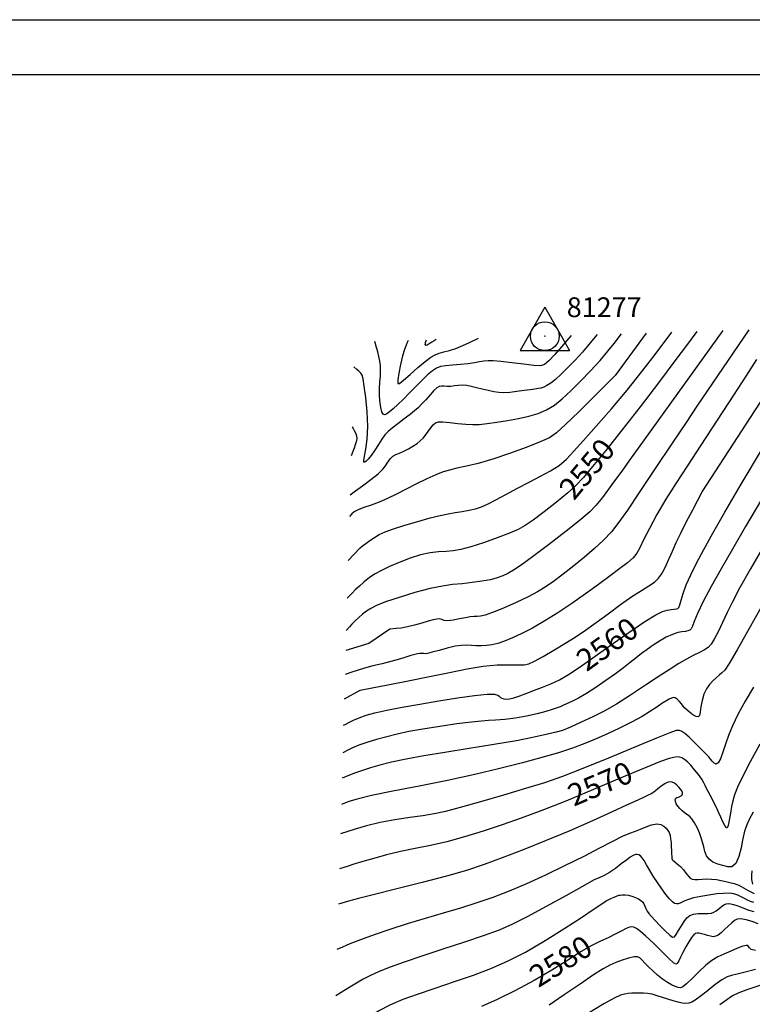
# Model space of a CAD drawing. Extents: x 349476 to 352676, y 1032474 to 1035632.
# Drawn here: x 350294 to 350628, y 1035134 to 1035582 of the extents above; entities that cross this region are included whole.
import ezdxf
from ezdxf.enums import TextEntityAlignment as Align

# ---------------------------------------------------------------- set-up
doc = ezdxf.new("R2010")
doc.units = 0
doc.header["$LTSCALE"] = 25
doc.header["$MEASUREMENT"] = 0
for name, color, linetype in [('CTEXT', 7, 'CONTINUOUS'), ('CTRLTXT', 7, 'CONTINUOUS'), ('DECK', 7, 'CONTINUOUS'), ('GRIDTXT', 7, 'CONTINUOUS'), ('INDEX', 1, 'CONTINUOUS'), ('INTER', 33, 'CONTINUOUS')]:
    doc.layers.add(name, color=color, linetype=linetype)
doc.styles.add('ROMANS', font='ROMANS', dxfattribs={"height": 0.2})
doc.styles.add('SIMPLEX', font='SIMPLEX')

# ---------------------------------------------------------------- blocks, each defined once
blk = doc.blocks.new('HVP1')
at = {"layer": 'DECK', "color": 6, "linetype": 'CONTINUOUS'}
for p, q in [((0, 14.73), (-12.5, -7.27)), ((0, 14.73), (12.5, -7.27)), ((-12.5, -7.27), (12.5, -7.27))]:
    blk.add_line(p, q, dxfattribs=at)
for radius in [7.27, 0.1]:
    blk.add_circle((0, 0), radius, dxfattribs=at)
blk = doc.blocks.new('FITB')
at = {"layer": 'GRIDTXT', "color": 5}
blk.add_lwpolyline([(-3100, 50), (-3100, 2950), (-50, 2950), (-50, 50)], close=True, dxfattribs=at)
at = {"layer": 'GRIDTXT', "color": 4}
blk.add_lwpolyline([(-3075, 75), (-3075, 2925), (-75, 2925), (-75, 75)], close=True, dxfattribs=at)

msp = doc.modelspace()

# ---------------------------------------------------------------- linework, layer by layer
at = {"layer": 'INDEX', "linetype": 'CONTINUOUS'}
for points, elevation in [([(350602.29, 1035440.34), (350597.92, 1035434.47), (350592.28, 1035426.9), (350584.76, 1035416.9), (350576.39, 1035405.96), (350568.13, 1035395.43), (350560.7, 1035386.15), (350554.72, 1035378.81), (350550.53, 1035373.81), (350547.18, 1035370.21), (350543.4, 1035366.77), (350538.32, 1035362.58), (350532.69, 1035358.17), (350527.66, 1035354.4), (350523.97, 1035351.88), (350520.78, 1035350.15), (350516.85, 1035348.48), (350511.34, 1035346.37), (350505.07, 1035344.11), (350499.24, 1035342.21), (350494.75, 1035341.04), (350491.24, 1035340.45), (350488.06, 1035340.17), (350484.62, 1035339.92), (350480.76, 1035339.46), (350476.41, 1035338.54), (350471.58, 1035337.02), (350466.69, 1035335.13), (350462.24, 1035333.21), (350458.6, 1035331.5), (350455.64, 1035329.89), (350453.06, 1035328.2), (350450.67, 1035326.3), (350448.5, 1035324.36), (350446.65, 1035322.57), (350445.2, 1035321.12), (350444.15, 1035320.04), (350442.96, 1035318.78)], 2550), ([(350545, 1035438.54), (350543.03, 1035436.23), (350540.55, 1035433.33), (350537.55, 1035429.89), (350534.84, 1035426.95), (350532.9, 1035425.27), (350530.99, 1035424.7), (350528.05, 1035424.87), (350523.4, 1035425.42), (350517.95, 1035426.09), (350513, 1035426.67), (350509.52, 1035426.96), (350507.16, 1035426.98), (350505.27, 1035426.79), (350503.27, 1035426.45), (350500.91, 1035426.04), (350498, 1035425.64), (350494.52, 1035425.31), (350490.91, 1035425.03), (350487.76, 1035424.73), (350485.46, 1035424.35), (350483.65, 1035423.66), (350481.82, 1035422.43), (350479.55, 1035420.49), (350476.9, 1035417.99), (350474.08, 1035415.16), (350471.25, 1035412.25), (350468.55, 1035409.47), (350466.08, 1035407.01), (350463.96, 1035405.07), (350462.24, 1035403.65), (350460.94, 1035402.77), (350460.08, 1035402.4), (350459.53, 1035402.48), (350459.14, 1035402.94), (350458.79, 1035403.74), (350458.45, 1035404.94), (350458.15, 1035406.63), (350457.88, 1035408.87), (350457.71, 1035411.5), (350457.69, 1035414.33), (350457.85, 1035417.18), (350458.08, 1035419.92), (350458.2, 1035422.47), (350458.1, 1035424.74), (350457.8, 1035426.86), (350457.36, 1035428.95), (350456.84, 1035431.1), (350456.32, 1035433.07), (350455.6, 1035435.73)], 2540), ([(350441.33, 1035260.95), (350442.38, 1035261.52), (350443.77, 1035262.26), (350445.8, 1035263.25), (350448.38, 1035264.37), (350451.55, 1035265.5), (350455.61, 1035266.67), (350460.99, 1035267.9), (350467.92, 1035269.24), (350476.01, 1035270.64), (350484.66, 1035272.06), (350493.25, 1035273.43), (350500.91, 1035274.55), (350506.7, 1035275.18), (350510.02, 1035275.18), (350511.5, 1035274.74), (350512.14, 1035274.15), (350512.73, 1035273.64), (350513.45, 1035273.25), (350514.33, 1035272.98), (350515.42, 1035272.83), (350516.87, 1035272.93), (350518.87, 1035273.4), (350521.55, 1035274.32), (350524.76, 1035275.56), (350528.28, 1035276.93), (350531.95, 1035278.32), (350535.73, 1035279.84), (350539.62, 1035281.69), (350543.74, 1035284.07), (350548.61, 1035287.3), (350554.88, 1035291.7), (350562.82, 1035297.35), (350571.21, 1035303.26), (350578.49, 1035308.21), (350583.49, 1035311.26), (350586.63, 1035312.77), (350588.73, 1035313.4), (350590.46, 1035313.72), (350591.9, 1035313.89), (350592.96, 1035313.99), (350593.62, 1035314.12), (350594.04, 1035314.61), (350594.45, 1035315.79), (350595.04, 1035317.94), (350595.98, 1035321.01), (350597.4, 1035324.86), (350599.42, 1035329.4), (350602.09, 1035334.73), (350605.41, 1035340.99), (350609.53, 1035348.47), (350614.99, 1035358.06), (350622.49, 1035370.81), (350632.2, 1035386.96)], 2560), ([(350630.92, 1035252.32), (350626.55, 1035244.31), (350623.16, 1035237.76), (350620.78, 1035232.77), (350619.35, 1035229.27), (350618.58, 1035226.61), (350618.08, 1035224), (350617.57, 1035220.89), (350617.03, 1035217.77), (350616.5, 1035215.35), (350616.04, 1035214.21), (350615.55, 1035214.27), (350614.94, 1035215.27), (350614.13, 1035216.98), (350613.17, 1035219.1), (350612.16, 1035221.36), (350611.15, 1035223.52), (350610.17, 1035225.53), (350609.19, 1035227.41), (350608.24, 1035229.15), (350607.37, 1035230.75), (350606.63, 1035232.19), (350606.04, 1035233.48), (350605.4, 1035234.82), (350604.43, 1035236.45), (350602.98, 1035238.49), (350601.23, 1035240.69), (350599.46, 1035242.72), (350597.91, 1035244.29), (350596.58, 1035245.4), (350595.42, 1035246.11), (350594.34, 1035246.49), (350593.18, 1035246.56), (350591.72, 1035246.35), (350589.6, 1035245.8), (350585.7, 1035244.41), (350578.74, 1035241.62), (350568.03, 1035237.12), (350555.2, 1035231.69), (350542.48, 1035226.4), (350531.58, 1035222.08), (350522.2, 1035218.59), (350513.51, 1035215.56), (350504.89, 1035212.72), (350496.41, 1035210.12), (350488.33, 1035207.94), (350480.84, 1035206.24), (350473.86, 1035204.84), (350467.25, 1035203.48), (350460.92, 1035201.95), (350455.1, 1035200.36), (350450.04, 1035198.87), (350445.99, 1035197.64), (350442.98, 1035196.7), (350439.48, 1035195.58)], 2570), ([(350630.11, 1035170.55), (350627.45, 1035171.59), (350624.7, 1035172.42), (350622.32, 1035172.85), (350620.62, 1035172.73), (350619.35, 1035172.08), (350618.1, 1035170.96), (350616.56, 1035169.48), (350614.88, 1035167.88), (350613.31, 1035166.46), (350612.01, 1035165.44), (350610.87, 1035164.86), (350609.72, 1035164.68), (350608.42, 1035164.85), (350607.03, 1035165.22), (350605.67, 1035165.66), (350604.42, 1035166.02), (350603.33, 1035166.25), (350602.4, 1035166.3), (350601.61, 1035166.12), (350600.82, 1035165.53), (350599.84, 1035164.31), (350598.58, 1035162.37), (350597.18, 1035159.99), (350595.86, 1035157.54), (350594.82, 1035155.35), (350594, 1035153.63), (350593.34, 1035152.49), (350592.69, 1035152.11), (350591.61, 1035152.72), (350589.59, 1035154.59), (350586.37, 1035157.76), (350582.58, 1035161.5), (350579.06, 1035164.86), (350576.5, 1035167.1), (350574.78, 1035168.34), (350573.59, 1035168.94), (350572.63, 1035169.15), (350571.55, 1035168.97), (350570.02, 1035168.34), (350567.79, 1035167.22), (350564.98, 1035165.77), (350561.82, 1035164.2), (350558.41, 1035162.6), (350554.47, 1035160.64), (350549.56, 1035157.88), (350543.4, 1035154.03), (350536.15, 1035149.45), (350528.08, 1035144.66), (350519.55, 1035140.13), (350511.29, 1035136.13), (350504.06, 1035132.88)], 2580)]:
    msp.add_lwpolyline(points, dxfattribs=dict(at, elevation=elevation))
at = {"layer": 'INTER', "linetype": 'CONTINUOUS'}
msp.add_line((350441.67, 1035273.01, 2558), (350448.85, 1035277.02, 2558), dxfattribs=at)
at = {"layer": 'INTER', "linetype": 'CONTINUOUS', "flags": 128}
for points in [[(350448.81, 1035341.77), (350449.93, 1035342.63), (350451.37, 1035343.72), (350453.28, 1035345.12), (350455.39, 1035346.55), (350457.56, 1035347.82), (350460.25, 1035349.06), (350464.03, 1035350.45), (350469.23, 1035352.11), (350475.12, 1035353.84), (350480.71, 1035355.37), (350485.24, 1035356.49), (350488.92, 1035357.26), (350492.17, 1035357.85), (350495.35, 1035358.36), (350498.45, 1035358.92), (350501.37, 1035359.59), (350504.14, 1035360.49), (350507.1, 1035361.77), (350510.71, 1035363.6), (350515.28, 1035366.06), (350520.49, 1035368.89), (350525.85, 1035371.74), (350530.94, 1035374.35), (350535.55, 1035376.82), (350539.51, 1035379.34), (350542.84, 1035382.15), (350546.23, 1035385.75), (350550.55, 1035390.66), (350556.38, 1035397.24), (350563.28, 1035405.1), (350570.52, 1035413.63), (350577.37, 1035422.2), (350583.23, 1035429.85), (350590.78, 1035439.98)], [(350614.01, 1035440.71), (350575.56, 1035387.14)], [(350625.88, 1035441.08), (350602.28, 1035406.29)], [(350604.68, 1035367.27), (350653.2, 1035441.94)], [(350444.29, 1035365.95), (350446.77, 1035367.74), (350449.9, 1035370.02), (350453.66, 1035372.83), (350457.03, 1035375.51), (350459.22, 1035377.55), (350460.46, 1035379.06), (350461.21, 1035380.29), (350461.89, 1035381.45), (350462.68, 1035382.53), (350463.73, 1035383.46), (350465.12, 1035384.23), (350466.82, 1035384.96), (350468.76, 1035385.8), (350470.85, 1035386.88), (350472.92, 1035388.1), (350474.77, 1035389.35), (350476.26, 1035390.53), (350477.49, 1035391.75), (350478.63, 1035393.14), (350479.8, 1035394.78), (350480.98, 1035396.45), (350482.09, 1035397.85), (350483.14, 1035398.77), (350484.49, 1035399.2), (350486.57, 1035399.22), (350489.67, 1035398.91), (350493.33, 1035398.46), (350496.94, 1035398.07), (350500.08, 1035397.91), (350503.12, 1035398.01), (350506.65, 1035398.38), (350511.06, 1035398.99), (350516.01, 1035399.8), (350521.02, 1035400.71), (350525.68, 1035401.7), (350529.91, 1035402.92), (350533.77, 1035404.56), (350537.34, 1035406.8), (350540.91, 1035409.7), (350544.8, 1035413.33), (350549.21, 1035417.66), (350553.82, 1035422.36), (350558.13, 1035427.03), (350561.75, 1035431.27), (350564.55, 1035434.8), (350567.88, 1035439.26)], [(350470.77, 1035436.21), (350470.34, 1035435.31), (350469.78, 1035434.07), (350469.02, 1035432.08), (350468.15, 1035429.16), (350467.25, 1035425.33), (350466.48, 1035421.37), (350465.99, 1035418.22), (350465.98, 1035416.65), (350466.72, 1035416.68), (350468.55, 1035418.14), (350471.58, 1035420.77), (350475.18, 1035423.87), (350478.53, 1035426.66), (350481.04, 1035428.54), (350482.96, 1035429.66), (350484.81, 1035430.36), (350486.98, 1035430.97), (350489.55, 1035431.66), (350492.48, 1035432.61), (350495.67, 1035433.88), (350498.68, 1035435.24), (350502.81, 1035437.21)], [(350483.41, 1035436.61), (350482.59, 1035436.06), (350481.56, 1035435.39), (350480.34, 1035434.64), (350479.31, 1035434.1), (350478.73, 1035433.99), (350478.54, 1035434.23), (350478.57, 1035434.69), (350478.68, 1035435.23), (350478.82, 1035435.75), (350479.02, 1035436.47)], [(350556.89, 1035438.91), (350555.21, 1035436.91), (350553.02, 1035434.33), (350550.1, 1035430.94), (350546.81, 1035427.3), (350543.52, 1035423.87), (350540.45, 1035420.87), (350537.79, 1035418.47), (350535.67, 1035416.76), (350533.97, 1035415.65), (350532.49, 1035414.95), (350531.12, 1035414.52), (350529.93, 1035414.28), (350528.38, 1035414.08)], [(350579.1, 1035439.61), (350564.95, 1035420.26)], [(350629.38, 1035427.47), (350624.79, 1035420.37), (350618.92, 1035411.31), (350611.51, 1035399.9), (350604.06, 1035388.5), (350597.78, 1035378.97), (350592.59, 1035371.03), (350588.12, 1035363.88), (350584.08, 1035356.94), (350580.61, 1035350.58), (350577.95, 1035345.4), (350576.19, 1035341.79), (350574.82, 1035339.28), (350573.16, 1035337.2), (350570.66, 1035334.96), (350567.21, 1035332.3), (350562.8, 1035329.05), (350557.5, 1035325.13), (350551.55, 1035320.8), (350545.27, 1035316.39), (350538.97, 1035312.22), (350532.91, 1035308.46), (350527.33, 1035305.26), (350522.44, 1035302.72), (350518.22, 1035300.77), (350514.62, 1035299.32), (350511.56, 1035298.27), (350508.89, 1035297.59), (350506.43, 1035297.22), (350504.06, 1035297.13), (350501.77, 1035297.21), (350499.56, 1035297.36), (350497.42, 1035297.45), (350495.07, 1035297.36), (350492.17, 1035296.92), (350488.57, 1035296.07), (350484.83, 1035295.05), (350481.66, 1035294.19), (350479.6, 1035293.71), (350478.46, 1035293.57), (350477.84, 1035293.6), (350477.38, 1035293.67), (350476.87, 1035293.71), (350476.11, 1035293.65), (350474.99, 1035293.46), (350473.77, 1035293.19), (350471.96, 1035292.77)], [(350528.38, 1035414.08), (350526.28, 1035413.76), (350523.61, 1035413.36), (350520.27, 1035412.91), (350516.98, 1035412.55), (350514.3, 1035412.42), (350512, 1035412.52), (350509.72, 1035412.85), (350507.17, 1035413.38), (350504.47, 1035414.03), (350501.85, 1035414.7), (350499.5, 1035415.31), (350497.38, 1035415.75), (350495.42, 1035415.92), (350493.57, 1035415.77), (350491.8, 1035415.48), (350490.13, 1035415.26), (350488.56, 1035415.28), (350487.13, 1035415.4), (350485.89, 1035415.46), (350484.84, 1035415.25), (350483.77, 1035414.6), (350482.44, 1035413.36), (350480.68, 1035411.45), (350478.71, 1035409.23), (350476.83, 1035407.15), (350475.24, 1035405.51), (350473.65, 1035404.09), (350471.64, 1035402.51), (350468.98, 1035400.51), (350466.06, 1035398.32), (350463.46, 1035396.31), (350461.57, 1035394.69), (350460.14, 1035393.18), (350458.79, 1035391.33), (350457.19, 1035388.88), (350455.48, 1035386.2), (350453.87, 1035383.82), (350452.56, 1035382.16), (350451.58, 1035381.19), (350450.92, 1035380.76), (350450.56, 1035380.8), (350450.53, 1035381.58), (350450.83, 1035383.46), (350451.41, 1035386.71), (350452.01, 1035391.28), (350452.28, 1035397.03), (350452.01, 1035403.66), (350451.39, 1035410.19), (350450.73, 1035415.47), (350450.23, 1035418.7), (350449.79, 1035420.37), (350449.2, 1035421.31), (350448.33, 1035422.2), (350447.37, 1035423.05), (350445.93, 1035424.21)], [(350564.95, 1035420.26), (350560.59, 1035415.89), (350555.08, 1035410.36), (350548.44, 1035403.76), (350542.47, 1035397.92), (350538.37, 1035394.2), (350535.05, 1035391.93), (350530.82, 1035389.98), (350524.51, 1035387.48), (350516.89, 1035384.68), (350509.25, 1035382.13), (350502.66, 1035380.24), (350497.26, 1035378.92), (350492.97, 1035377.99), (350489.63, 1035377.21), (350486.65, 1035376.33), (350483.34, 1035375.04), (350479.22, 1035373.16), (350474.56, 1035370.88), (350469.85, 1035368.49), (350465.45, 1035366.24), (350461.38, 1035364.24), (350457.51, 1035362.56), (350453.82, 1035361.22), (350450.52, 1035360.12), (350447.88, 1035359.11), (350446.08, 1035358.11), (350445, 1035357.2), (350444.01, 1035355.99)], [(350602.28, 1035406.29), (350597.3, 1035398.86), (350590.98, 1035389.44), (350583.24, 1035377.88), (350575.97, 1035367.01), (350570.62, 1035359), (350566.71, 1035353.4), (350563.32, 1035349.12), (350559.67, 1035345.22), (350555.6, 1035341.4), (350551.08, 1035337.54), (350546.19, 1035333.59), (350541.3, 1035329.8), (350536.88, 1035326.51), (350533.18, 1035323.93), (350529.62, 1035321.75), (350525.37, 1035319.51), (350519.95, 1035316.93), (350514.17, 1035314.36), (350509.16, 1035312.31), (350505.77, 1035311.15), (350503.65, 1035310.68), (350502.16, 1035310.55), (350500.72, 1035310.47), (350499.02, 1035310.29), (350496.86, 1035309.95), (350494.12, 1035309.41), (350491.24, 1035308.88), (350488.78, 1035308.6), (350487.14, 1035308.74), (350486.04, 1035309.09), (350485.06, 1035309.37), (350483.81, 1035309.33), (350482.1, 1035308.97), (350479.81, 1035308.33), (350476.88, 1035307.46), (350473.6, 1035306.54), (350470.37, 1035305.76), (350467.51, 1035305.25), (350465.2, 1035304.97), (350462.34, 1035304.76)], [(350445.16, 1035396.83), (350445.6, 1035396.16), (350446.14, 1035395.28), (350446.75, 1035394.11), (350447.19, 1035392.8), (350447.28, 1035391.46), (350447.07, 1035390.09), (350446.64, 1035388.64), (350446.1, 1035387.11), (350445.56, 1035385.68), (350444.79, 1035383.73)], [(350575.56, 1035387.14), (350572.37, 1035382.75), (350568.33, 1035377.21), (350563.5, 1035370.59), (350559.2, 1035364.76), (350556.27, 1035360.99), (350553.55, 1035358.19), (350549.38, 1035354.71), (350542.67, 1035349.39), (350534.73, 1035343.21), (350527.42, 1035337.65), (350522.17, 1035333.87), (350518.67, 1035331.57), (350516.11, 1035330.12), (350513.8, 1035329.01), (350511.29, 1035328.07), (350508.19, 1035327.26), (350504.26, 1035326.56), (350499.81, 1035325.95), (350495.29, 1035325.44), (350490.96, 1035325), (350486.33, 1035324.36), (350480.74, 1035323.22), (350473.83, 1035321.38), (350466.62, 1035319.19), (350460.44, 1035317.12), (350456.27, 1035315.49), (350453.65, 1035314.19), (350451.77, 1035312.95), (350449.98, 1035311.57), (350448.21, 1035310.07), (350446.57, 1035308.55), (350445.13, 1035307.07), (350443.97, 1035305.79), (350442.54, 1035304.12)], [(350448.85, 1035277.02), (350454.39, 1035278.06), (350461.51, 1035279.39), (350470.74, 1035281.17), (350480.51, 1035283.14), (350489.52, 1035285.06), (350497.6, 1035286.71), (350504.86, 1035287.88), (350511.33, 1035288.44), (350516.78, 1035288.56), (350520.89, 1035288.51), (350523.58, 1035288.56), (350525.7, 1035289.01), (350528.34, 1035290.21), (350532.28, 1035292.35), (350537.11, 1035295.14), (350542.15, 1035298.17), (350546.87, 1035301.13), (350551.5, 1035304.2), (350556.43, 1035307.7), (350561.9, 1035311.77), (350567.51, 1035315.95), (350572.69, 1035319.64), (350576.98, 1035322.39), (350580.35, 1035324.43), (350582.91, 1035326.16), (350584.77, 1035327.91), (350586.15, 1035329.79), (350587.31, 1035331.86), (350588.43, 1035334.15), (350589.53, 1035336.55), (350590.57, 1035338.94), (350591.57, 1035341.31), (350592.84, 1035344.16), (350594.73, 1035348.09), (350597.42, 1035353.4), (350600.36, 1035359.04), (350604.68, 1035367.27)], [(350631.76, 1035363.75), (350624.46, 1035351.45), (350618.4, 1035341.18), (350613.25, 1035332.26), (350608.79, 1035324.22), (350605.14, 1035317.29), (350602.5, 1035311.89), (350600.97, 1035308.28), (350600.19, 1035306.13), (350599.69, 1035304.94), (350599.05, 1035304.26), (350598.17, 1035303.91), (350596.99, 1035303.72), (350595.46, 1035303.54), (350593.53, 1035303.16), (350591.14, 1035302.36), (350588.3, 1035301.02), (350585.25, 1035299.29), (350582.27, 1035297.4), (350579.59, 1035295.54), (350577.08, 1035293.68), (350574.58, 1035291.7), (350571.88, 1035289.54), (350568.8, 1035287.11), (350565.14, 1035284.36), (350560.84, 1035281.3), (350556.26, 1035278.22), (350551.93, 1035275.48), (350548.26, 1035273.35), (350545.27, 1035271.79), (350542.93, 1035270.69), (350541.17, 1035269.91), (350539.94, 1035269.4), (350538.58, 1035268.86)], [(350443.44, 1035336), (350448.81, 1035341.77)], [(350633.81, 1035344.57), (350626.63, 1035332.24), (350621.69, 1035323.4), (350618.46, 1035317.21), (350616.09, 1035312.34), (350613.92, 1035307.73), (350611.9, 1035303.52), (350610.16, 1035300.15), (350608.74, 1035297.89), (350607.37, 1035296.43), (350605.68, 1035295.3), (350603.4, 1035294.09), (350600.61, 1035292.68), (350597.48, 1035291.03), (350594.06, 1035289.06), (350590.07, 1035286.55), (350585.07, 1035283.28), (350578.86, 1035279.16), (350572.08, 1035274.72), (350565.56, 1035270.63), (350559.95, 1035267.42), (350555.21, 1035264.99), (350551.14, 1035263.08), (350547.58, 1035261.46), (350544.68, 1035260.17), (350541.05, 1035258.57)], [(350634.8, 1035320.73), (350626.65, 1035306.03), (350620.61, 1035295.27), (350616.94, 1035289.03), (350614.93, 1035286.1), (350613.68, 1035284.79), (350612.42, 1035283.71), (350611.02, 1035282.51), (350609.53, 1035281.13), (350608.01, 1035279.5), (350606.58, 1035277.52), (350605.42, 1035275.12), (350604.63, 1035272.28), (350604.12, 1035269.41), (350603.75, 1035267), (350603.38, 1035265.43), (350602.82, 1035264.75), (350601.88, 1035264.91), (350600.47, 1035265.78), (350598.91, 1035266.98), (350596.59, 1035268.91)], [(350462.34, 1035304.76), (350452.77, 1035298.18), (350442.29, 1035294.97)], [(350471.96, 1035292.77), (350470.58, 1035292.32), (350468.77, 1035291.73), (350466.13, 1035290.93), (350462.76, 1035289.99), (350458.82, 1035288.99), (350454.68, 1035287.96), (350450.79, 1035286.95), (350447.52, 1035285.98), (350445, 1035285.14), (350441.98, 1035284.05)], [(350627.98, 1035278.29), (350624.28, 1035271.91), (350620.95, 1035265.87), (350618.44, 1035260.71), (350616.63, 1035256.31), (350615.24, 1035252.38), (350614.07, 1035248.73), (350613.01, 1035245.71), (350612, 1035243.8), (350611.02, 1035243.29), (350610.09, 1035243.76), (350609.28, 1035244.62), (350608.65, 1035245.38), (350608.2, 1035245.94), (350607.68, 1035246.6)], [(350596.59, 1035268.91), (350596, 1035269.7), (350595.23, 1035270.69), (350594.26, 1035271.85), (350593.28, 1035272.86), (350592.42, 1035273.43), (350591.6, 1035273.57), (350590.7, 1035273.35), (350589.57, 1035272.83), (350588.14, 1035272), (350586.34, 1035270.82), (350584.07, 1035269.26), (350581.12, 1035267.32), (350577.28, 1035265.01), (350572.44, 1035262.38), (350567.01, 1035259.64), (350561.52, 1035257.02), (350556.33, 1035254.73), (350551.16, 1035252.65), (350545.57, 1035250.61), (350539.15, 1035248.48), (350531.63, 1035246.21), (350522.8, 1035243.78), (350512.53, 1035241.2), (350501.03, 1035238.54), (350488.62, 1035235.87), (350475.79, 1035233.3), (350463.76, 1035230.94), (350453.97, 1035228.92), (350447.44, 1035227.34), (350443.65, 1035226.19), (350440.31, 1035224.89)], [(350538.58, 1035268.86), (350536.35, 1035268.15), (350533.44, 1035267.24), (350529.42, 1035266.12), (350524.67, 1035265.04), (350519.6, 1035264.2), (350514.73, 1035263.63), (350510.58, 1035263.29), (350507.39, 1035263.11), (350504.17, 1035262.9), (350499.64, 1035262.44), (350492.96, 1035261.59), (350485.08, 1035260.45), (350477.42, 1035259.23), (350471.04, 1035258.07), (350465.74, 1035256.94), (350460.97, 1035255.76), (350456.32, 1035254.47), (350451.97, 1035253.14), (350448.23, 1035251.85), (350445.34, 1035250.67), (350443.28, 1035249.68), (350440.98, 1035248.44)], [(350607.68, 1035246.6), (350605.98, 1035248.3), (350603.82, 1035250.46), (350601.17, 1035253.07), (350598.67, 1035255.48), (350596.81, 1035257.15), (350595.44, 1035258.12), (350594.29, 1035258.56), (350592.87, 1035258.52), (350589.88, 1035257.57), (350583.84, 1035255.15), (350573.92, 1035250.99), (350561.93, 1035245.95), (350550.35, 1035241.2), (350540.97, 1035237.6), (350532.81, 1035234.78), (350524.23, 1035232.1), (350514.14, 1035229.08), (350503.66, 1035226.03), (350494.46, 1035223.46), (350487.72, 1035221.72), (350482.52, 1035220.61), (350477.45, 1035219.78), (350471.42, 1035218.93), (350464.71, 1035217.94), (350457.96, 1035216.71), (350451.74, 1035215.22), (350446.54, 1035213.72), (350439.94, 1035211.59)], [(350541.05, 1035258.57), (350538.12, 1035257.84), (350534.2, 1035256.87), (350528.2, 1035255.54), (350520.01, 1035253.93), (350509.75, 1035252.16), (350498.48, 1035250.35), (350487.5, 1035248.6), (350477.89, 1035246.99), (350469.8, 1035245.53), (350463.17, 1035244.16), (350457.86, 1035242.86), (350453.58, 1035241.62), (350449.95, 1035240.41), (350446.74, 1035239.24), (350444.05, 1035238.21), (350440.65, 1035236.86)], [(350623.64, 1035211.35), (350623.09, 1035208.62), (350622.37, 1035205.19), (350621.31, 1035201.23), (350619.93, 1035198.03), (350618.24, 1035196.55), (350616.29, 1035196.44), (350614.12, 1035197.03), (350611.8, 1035197.77), (350609.59, 1035198.68), (350607.79, 1035199.91), (350606.6, 1035201.56), (350605.87, 1035203.52), (350605.36, 1035205.59), (350604.87, 1035207.65), (350604.26, 1035209.75), (350603.46, 1035211.97), (350602.41, 1035214.33), (350601.21, 1035216.58), (350599.98, 1035218.4), (350598.83, 1035219.59), (350597.73, 1035220.36), (350596.63, 1035221.07), (350595.5, 1035221.96), (350594.42, 1035223.01), (350593.51, 1035224.13), (350592.88, 1035225.23), (350592.52, 1035226.21), (350592.39, 1035226.98), (350592.46, 1035227.49), (350592.73, 1035227.8), (350593.19, 1035228.02), (350593.83, 1035228.24), (350594.52, 1035228.49), (350595.12, 1035228.82), (350595.53, 1035229.24), (350595.72, 1035229.77), (350595.67, 1035230.39), (350595.38, 1035231.1), (350594.85, 1035231.9), (350594.1, 1035232.78), (350593.14, 1035233.72), (350592.05, 1035234.56), (350590.93, 1035235.1), (350589.85, 1035235.19), (350588.77, 1035234.89), (350587.65, 1035234.3), (350586.46, 1035233.51), (350585.29, 1035232.65), (350584.26, 1035231.84), (350583.43, 1035231.15), (350582.57, 1035230.52), (350581.39, 1035229.81), (350579.74, 1035228.96), (350577.94, 1035228.11), (350575.29, 1035226.89)], [(350575.29, 1035226.89), (350570.22, 1035224.54), (350563.63, 1035221.51), (350554.66, 1035217.45), (350544.31, 1035212.93), (350533.54, 1035208.43), (350523.07, 1035204.24), (350513.54, 1035200.56), (350505.28, 1035197.52), (350497.28, 1035194.87), (350488.16, 1035192.21), (350477.12, 1035189.32), (350465.56, 1035186.43), (350455.4, 1035183.91), (350448.15, 1035182.04), (350443.56, 1035180.79), (350439.03, 1035179.48)], [(350627.89, 1035221.38), (350626.11, 1035218.07), (350625.04, 1035215.69), (350624.37, 1035213.94), (350623.98, 1035212.71), (350623.64, 1035211.35)], [(350438.45, 1035159.04), (350441, 1035160.11), (350444.35, 1035161.5), (350449.2, 1035163.43), (350455.36, 1035165.7), (350462.59, 1035168.15), (350470.5, 1035170.67), (350478.69, 1035173.15), (350486.78, 1035175.51), (350494.65, 1035177.82), (350502.2, 1035180.18), (350509.47, 1035182.68), (350516.83, 1035185.51), (350524.74, 1035188.88), (350533.49, 1035192.88), (350542.46, 1035197.2), (350550.87, 1035201.4), (350558.05, 1035205.12), (350563.89, 1035208.17), (350568.4, 1035210.44), (350571.7, 1035211.87), (350574.24, 1035212.79), (350576.57, 1035213.62), (350579.09, 1035214.64), (350581.64, 1035215.58), (350583.95, 1035216.06), (350585.78, 1035215.8), (350587.18, 1035215.02), (350588.23, 1035214.03), (350589.02, 1035213.07), (350589.61, 1035212.06), (350590.01, 1035210.83), (350590.29, 1035209.27), (350590.46, 1035207.49), (350590.56, 1035205.65), (350590.63, 1035203.89), (350590.69, 1035202.35), (350590.77, 1035201.15), (350590.9, 1035200.35), (350591.05, 1035199.89), (350591.27, 1035199.5)], [(350628.17, 1035180.3), (350626.74, 1035180.73), (350625.33, 1035181.34), (350623.92, 1035182.08), (350622.49, 1035182.88), (350620.93, 1035183.62), (350619.14, 1035184.17), (350617, 1035184.43), (350614.42, 1035184.4), (350611.31, 1035184.12), (350607.69, 1035183.63), (350603.99, 1035183.01), (350600.76, 1035182.32), (350598.38, 1035181.62), (350596.74, 1035180.97), (350595.54, 1035180.39), (350594.56, 1035179.93), (350593.71, 1035179.64), (350592.91, 1035179.59), (350592.1, 1035179.85), (350591.13, 1035180.56), (350589.85, 1035181.87), (350588.17, 1035183.89), (350586.24, 1035186.45), (350584.24, 1035189.31), (350582.38, 1035192.26), (350580.71, 1035195.05), (350579.3, 1035197.46), (350578.18, 1035199.3), (350577.29, 1035200.62), (350576.53, 1035201.48), (350575.84, 1035201.98), (350575.12, 1035202.16), (350574.3, 1035202.04), (350573.28, 1035201.64), (350571.93, 1035200.87), (350570.12, 1035199.6), (350567.77, 1035197.8), (350565.11, 1035195.77), (350562.43, 1035193.91), (350560, 1035192.51), (350558, 1035191.57), (350555.5, 1035190.58)], [(350591.27, 1035199.5), (350592.17, 1035198.78), (350593.31, 1035197.85), (350594.75, 1035196.59), (350596.15, 1035195.14), (350597.29, 1035193.65), (350598.24, 1035192.32), (350599.14, 1035191.33), (350600.13, 1035190.82), (350601.31, 1035190.69), (350602.8, 1035190.76), (350604.64, 1035190.89), (350606.74, 1035190.98), (350608.96, 1035190.92), (350611.17, 1035190.66), (350613.33, 1035190.26), (350615.39, 1035189.82), (350617.32, 1035189.41), (350619.25, 1035188.89), (350621.3, 1035188.11), (350623.53, 1035186.99), (350625.67, 1035185.76), (350627.38, 1035184.76), (350628.37, 1035184.28)], [(350627.71, 1035188.58), (350627.34, 1035190.65), (350627.28, 1035192.68), (350627.51, 1035194.73)], [(350555.5, 1035190.58), (350549.8, 1035187.38), (350542.56, 1035183.32), (350533.6, 1035178.35), (350525, 1035173.72), (350518.2, 1035170.31), (350512.19, 1035167.72), (350505.31, 1035165.22), (350496.41, 1035162.24), (350486.46, 1035158.99), (350476.9, 1035155.85), (350468.93, 1035153.12), (350462.55, 1035150.79), (350457.51, 1035148.78), (350453.53, 1035146.98), (350450.22, 1035145.27), (350447.2, 1035143.53), (350444.21, 1035141.7), (350441.49, 1035139.99), (350437.85, 1035137.67)], [(350437.3, 1035118), (350440.84, 1035120.41), (350445.38, 1035123.48), (350451.21, 1035127.28), (350457.27, 1035130.95), (350462.81, 1035133.83), (350468.4, 1035136.2), (350474.93, 1035138.54), (350482.96, 1035141.24), (350491.83, 1035144.2), (350500.56, 1035147.21), (350508.46, 1035150.18), (350516.05, 1035153.49), (350524.11, 1035157.65), (350533.1, 1035162.91), (350542.07, 1035168.52), (350549.7, 1035173.49), (350555.05, 1035177.06), (350558.55, 1035179.4), (350560.99, 1035180.94), (350563, 1035182.01), (350564.63, 1035182.75), (350566.66, 1035183.54)], [(350566.66, 1035183.54), (350567.35, 1035183.6), (350568.26, 1035183.67), (350569.52, 1035183.68), (350571.03, 1035183.52), (350572.67, 1035183.11), (350574.27, 1035182.53), (350575.65, 1035181.88), (350576.7, 1035181.21), (350577.47, 1035180.5), (350578.06, 1035179.66), (350578.56, 1035178.64), (350579.07, 1035177.51), (350579.66, 1035176.36), (350580.43, 1035175.23), (350581.54, 1035173.9), (350583.19, 1035172.11), (350585.43, 1035169.74), (350587.85, 1035167.27), (350589.9, 1035165.34), (350591.21, 1035164.46), (350592.04, 1035164.63), (350592.83, 1035165.7), (350593.9, 1035167.5), (350595.18, 1035169.63), (350596.47, 1035171.67), (350597.68, 1035173.26), (350598.99, 1035174.36), (350600.65, 1035175), (350602.81, 1035175.26), (350605.16, 1035175.29), (350607.28, 1035175.3), (350608.85, 1035175.45), (350610.02, 1035175.83), (350611.08, 1035176.48), (350612.22, 1035177.4), (350613.41, 1035178.4), (350614.56, 1035179.23), (350615.62, 1035179.69), (350616.65, 1035179.82), (350617.74, 1035179.68), (350618.98, 1035179.35), (350620.41, 1035178.85), (350622.06, 1035178.22), (350623.93, 1035177.5), (350625.99, 1035176.76), (350628.17, 1035176.08)], [(350628.89, 1035158.46), (350627.03, 1035158.87), (350626.17, 1035159.56), (350625.82, 1035160.25), (350625.46, 1035160.67), (350624.72, 1035160.71), (350623.22, 1035160.29), (350620.74, 1035159.38), (350617.66, 1035158.14), (350614.53, 1035156.79), (350611.73, 1035155.43), (350609.1, 1035153.83), (350606.32, 1035151.66), (350603.22, 1035148.77), (350600.14, 1035145.71), (350597.59, 1035143.21), (350595.88, 1035141.82), (350594.73, 1035141.38), (350593.68, 1035141.52), (350592.38, 1035141.99), (350590.76, 1035142.75), (350588.83, 1035143.88), (350586.63, 1035145.39), (350584.33, 1035147.18), (350582.13, 1035149.08), (350580.18, 1035150.95), (350578.54, 1035152.65), (350577.26, 1035154.04), (350576.28, 1035155.01), (350575.21, 1035155.5), (350573.61, 1035155.45), (350571.17, 1035154.87), (350568.23, 1035153.94), (350565.29, 1035152.87), (350562.62, 1035151.75), (350559.55, 1035150.1), (350555.2, 1035147.32), (350549.01, 1035143.09), (350541.86, 1035138.14), (350534.97, 1035133.53)], [(350670.29, 1035161.24), (350667.39, 1035159.31), (350663.67, 1035156.86), (350658.94, 1035153.85), (350654.11, 1035151.01), (350649.86, 1035148.9), (350645.77, 1035147.28), (350641.18, 1035145.74), (350635.69, 1035143.98), (350629.96, 1035142.13), (350624.95, 1035140.45), (350621.29, 1035139.09), (350618.5, 1035137.74), (350615.82, 1035135.99), (350612.69, 1035133.61)], [(350629, 1035149.73), (350624.27, 1035148.46), (350620.6, 1035147.58), (350618.04, 1035147.04), (350615.99, 1035146.38), (350613.65, 1035145.05), (350610.49, 1035142.72), (350606.98, 1035139.91), (350603.82, 1035137.37), (350601.54, 1035135.7), (350599.94, 1035134.79), (350598.61, 1035134.39), (350597.2, 1035134.29), (350595.58, 1035134.43), (350593.69, 1035134.82), (350591.47, 1035135.44), (350589.05, 1035136.2), (350586.58, 1035137.01), (350584.18, 1035137.78), (350581.92, 1035138.43), (350579.81, 1035138.86), (350577.87, 1035139.03), (350576.07, 1035139.01), (350574.36, 1035138.94), (350572.68, 1035138.88), (350571.01, 1035138.79), (350569.32, 1035138.55), (350567.45, 1035138), (350564.61, 1035136.68), (350559.9, 1035134.05), (350552.81, 1035129.84)]]:
    msp.add_lwpolyline(points, dxfattribs=at)

# ---------------------------------------------------------------- block references
at = {"layer": 'DECK', "color": 253, "linetype": 'CONTINUOUS', "xscale": 0.9, "yscale": 0.9, "zscale": 9}
msp.add_blockref('HVP1', (350532.96, 1035438.16, 5804.95), dxfattribs=at)
at = {"layer": 'GRIDTXT'}
msp.add_blockref('FITB', (352676.35, 1032632.3, 2730), dxfattribs=at)

# ---------------------------------------------------------------- texts
at = {"layer": 'CTEXT', "style": 'SIMPLEX', "oblique": 20}
for s, rotation, p in [('2550', 50.0676, (350553.14, 1035376.92)), ('2560', 35.4339, (350562.16, 1035296.88)), ('2570', 22.9438, (350558.67, 1035233.16)), ('2580', 32.2622, (350540.9, 1035152.45))]:
    msp.add_text(s, height=10, rotation=rotation, dxfattribs=at).set_placement(p, align=Align.MIDDLE)
at = {"layer": 'CTRLTXT', "color": 7, "linetype": 'CONTINUOUS', "style": 'ROMANS'}
msp.add_text('81277', height=9, dxfattribs=at).set_placement((350542.97, 1035446.84, 5804.95))

doc.saveas('drawing.dxf')
